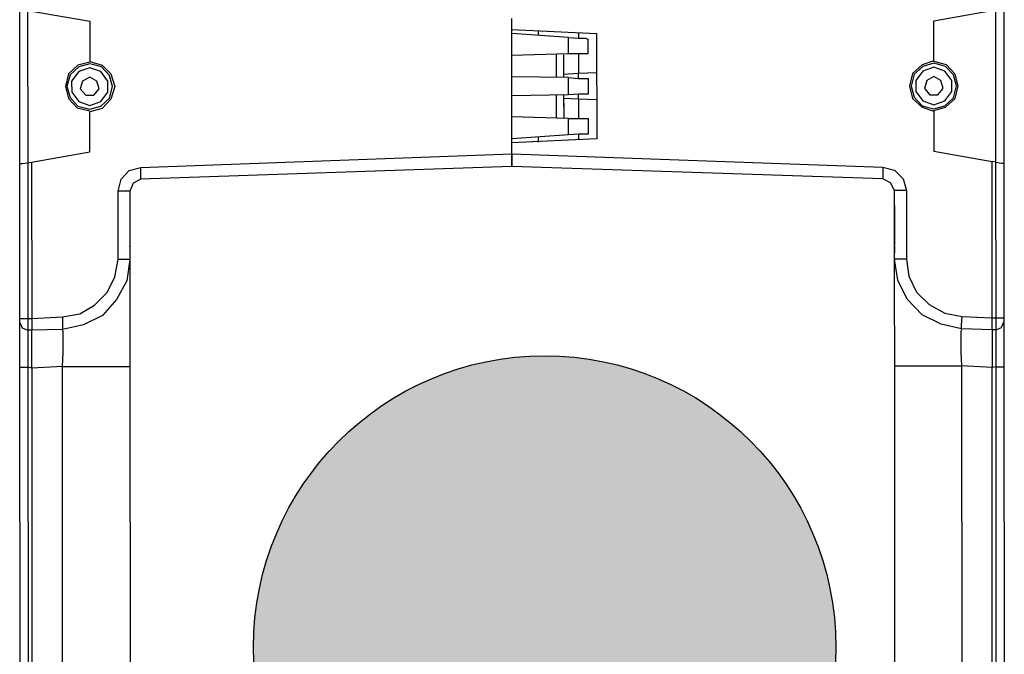
# Model space of a CAD drawing. Units: millimetres. Extents: x 2124 to 4276, y 1507 to 3033.
# Drawn here: x 2138 to 2138, y 1518 to 1518 of the extents above; entities that cross this region are included whole.
import ezdxf

# ---------------------------------------------------------------- set-up
doc = ezdxf.new("R2010")
doc.units = ezdxf.units.MM
doc.layers.add('3', color=3, linetype='Continuous')
doc.layers.add('Tuberia Voz y Datos', color=98, linetype='Continuous', lineweight=5)
doc.layers.add('VOZ Y DATOS', color=7, linetype='Continuous', lineweight=0, true_color=0x92aa08)

# ---------------------------------------------------------------- blocks, each defined once
blk = doc.blocks.new('new block')
at = {"layer": '3'}
for p, q in [((-0.7617, -6.4135), (-0.7617, -5.6418)), ((-0.7223, -5.6497), (-0.7223, -6.4056)), ((-0.7026, -5.6497), (-0.4113, -5.7009)), ((3.8171, -5.7009), (4.1084, -5.6497)), ((4.1281, -6.4056), (4.1281, -5.6497)), ((4.1675, -5.6418), (4.1675, -6.4135)), ((-0.4113, -5.7009), (-0.4113, -5.9017)), ((1.7029, -6.3662), (1.7029, -5.6891)), ((1.7029, -5.7442), (1.7029, -5.6891)), ((3.8171, -5.9017), (3.8171, -5.7009)), ((1.7029, -5.7442), (2.1281, -5.7639)), ((1.9864, -5.7836), (1.7029, -5.7639)), ((1.8368, -5.7717), (1.8368, -5.7481)), ((2.0376, -5.7599), (2.0376, -5.7717)), ((2.1281, -5.7639), (2.1281, -6.2914)), ((1.9864, -5.8662), (1.9864, -5.7836)), ((1.9864, -5.7836), (2.0376, -5.7875)), ((2.0376, -5.7717), (2.0376, -5.7875)), ((2.0376, -5.7875), (2.073, -5.7875)), ((2.073, -5.7875), (2.0848, -5.7914)), ((2.0848, -5.7914), (2.0848, -5.8662)), ((1.9864, -5.8662), (1.7029, -5.8741)), ((2.0376, -5.8662), (1.9864, -5.8662)), ((2.073, -5.8662), (2.0376, -5.8662)), ((2.0376, -5.8662), (2.0376, -5.9135)), ((2.0848, -5.8662), (2.073, -5.8662)), ((-0.4113, -5.9056), (-0.4703, -5.9213)), ((-0.4113, -5.9135), (-0.4664, -5.9292)), ((-0.4113, -5.9017), (-0.3483, -5.9213)), ((-0.3522, -5.9292), (-0.4113, -5.9135)), ((1.9273, -5.9843), (1.9273, -5.8702)), ((1.9628, -5.8702), (1.9628, -5.9843)), ((1.9628, -5.8702), (1.9628, -5.9017)), ((1.9628, -5.9017), (1.9628, -5.9843)), ((2.0376, -5.9135), (2.0376, -5.9647)), ((3.8171, -5.9017), (3.758, -5.9213)), ((3.8171, -5.9135), (3.762, -5.9292)), ((3.8801, -5.9213), (3.8171, -5.9056)), ((3.8761, -5.9292), (3.8171, -5.9135)), ((-0.5176, -5.9647), (-0.5333, -6.0276)), ((-0.4703, -5.9213), (-0.5176, -5.9647)), ((-0.4664, -5.9292), (-0.5097, -5.9686)), ((-0.4664, -5.9528), (-0.5018, -6.0001)), ((-0.4113, -5.9332), (-0.4664, -5.9528)), ((-0.3561, -5.9528), (-0.4113, -5.9332)), ((-0.3207, -6.0001), (-0.3561, -5.9528)), ((-0.3128, -5.9725), (-0.3522, -5.9292)), ((-0.3483, -5.9213), (-0.305, -5.9647)), ((-0.305, -5.9647), (-0.2853, -6.0276)), ((2.0376, -5.9647), (1.9628, -5.9686)), ((2.1281, -5.9607), (2.0376, -5.9647)), ((2.0376, -5.9883), (2.0376, -5.9647)), ((3.7108, -5.9647), (3.695, -6.0276)), ((3.758, -5.9213), (3.7108, -5.9647)), ((3.762, -5.9292), (3.7187, -5.9686)), ((3.762, -5.9528), (3.7265, -6.0001)), ((3.8171, -5.9332), (3.762, -5.9528)), ((3.8722, -5.9528), (3.8171, -5.9332)), ((3.9076, -6.0001), (3.8722, -5.9528)), ((3.9155, -5.9725), (3.8761, -5.9292)), ((3.9234, -5.9686), (3.8801, -5.9213)), ((-0.5097, -5.9686), (-0.5254, -6.0276)), ((-0.5018, -6.0001), (-0.5018, -6.0552)), ((-0.4467, -6.0001), (-0.4585, -6.0395)), ((-0.4113, -5.9804), (-0.4467, -6.0001)), ((-0.3758, -6.0001), (-0.4113, -5.9804)), ((-0.364, -6.0395), (-0.3758, -6.0001)), ((-0.3207, -6.0552), (-0.3207, -6.0001)), ((-0.2971, -6.0276), (-0.3128, -5.9725)), ((1.9864, -5.9843), (1.7029, -5.9804)), ((1.9864, -5.9843), (2.0376, -5.9883)), ((1.9864, -6.071), (1.9864, -5.9843)), ((2.0376, -5.9883), (2.073, -5.9883)), ((2.073, -5.9883), (2.0848, -5.9883)), ((2.0848, -5.9883), (2.0848, -6.067)), ((3.7187, -5.9686), (3.7029, -6.0276)), ((3.7265, -6.0001), (3.7265, -6.0552)), ((3.7817, -6.0001), (3.7698, -6.0395)), ((3.8171, -5.9804), (3.7817, -6.0001)), ((3.8525, -6.0001), (3.8171, -5.9804)), ((3.8643, -6.0395), (3.8525, -6.0001)), ((3.9076, -6.0552), (3.9076, -6.0001)), ((3.9313, -6.0276), (3.9155, -5.9725)), ((3.9391, -6.0276), (3.9234, -5.9686)), ((-0.5333, -6.0276), (-0.5176, -6.0867)), ((-0.5254, -6.0276), (-0.5097, -6.0828)), ((-0.5018, -6.0552), (-0.4664, -6.1025)), ((-0.4585, -6.0395), (-0.4309, -6.071)), ((-0.3916, -6.071), (-0.364, -6.0395)), ((-0.3561, -6.1025), (-0.3207, -6.0552)), ((-0.3128, -6.0867), (-0.2971, -6.0276)), ((-0.2853, -6.0276), (-0.305, -6.0906)), ((3.695, -6.0276), (3.7108, -6.0906)), ((3.7029, -6.0276), (3.7187, -6.0828)), ((3.7265, -6.0552), (3.762, -6.1025)), ((3.7698, -6.0395), (3.7974, -6.071)), ((3.8368, -6.071), (3.8643, -6.0395)), ((3.8722, -6.1025), (3.9076, -6.0552)), ((3.9155, -6.0867), (3.9313, -6.0276)), ((3.9234, -6.0906), (3.9391, -6.0276)), ((-0.5176, -6.0867), (-0.4742, -6.1339)), ((-0.5097, -6.0828), (-0.4703, -6.1261)), ((-0.4664, -6.1025), (-0.4113, -6.1221)), ((-0.4309, -6.071), (-0.3916, -6.071)), ((-0.4113, -6.1221), (-0.3561, -6.1025)), ((-0.3561, -6.1261), (-0.3128, -6.0867)), ((-0.305, -6.0906), (-0.3483, -6.1379)), ((1.9864, -6.071), (1.7029, -6.0749)), ((1.9273, -6.1851), (1.9273, -6.071)), ((1.9628, -6.071), (1.9628, -6.1851)), ((1.9628, -6.071), (1.9628, -6.1536)), ((1.9628, -6.0867), (2.0376, -6.0906)), ((2.0376, -6.067), (1.9864, -6.071)), ((2.0376, -6.0906), (2.0376, -6.067)), ((2.073, -6.067), (2.0376, -6.067)), ((2.0376, -6.0906), (2.1281, -6.0946)), ((2.0376, -6.0906), (2.0376, -6.1418)), ((2.0848, -6.067), (2.073, -6.067)), ((3.7108, -6.0906), (3.758, -6.1339)), ((3.7187, -6.0828), (3.758, -6.1261)), ((3.762, -6.1025), (3.8171, -6.1221)), ((3.7974, -6.071), (3.8368, -6.071)), ((3.8171, -6.1221), (3.8722, -6.1025)), ((3.8722, -6.1261), (3.9155, -6.0867)), ((3.8761, -6.1339), (3.9234, -6.0906)), ((-0.4742, -6.1339), (-0.4113, -6.1497)), ((-0.4703, -6.1261), (-0.4113, -6.1418)), ((-0.4113, -6.1418), (-0.3561, -6.1261)), ((-0.3483, -6.1379), (-0.4113, -6.1536)), ((-0.4113, -6.3544), (-0.4113, -6.1536)), ((1.9628, -6.1536), (1.9628, -6.1851)), ((2.0376, -6.1418), (2.0376, -6.1891)), ((3.758, -6.1261), (3.8171, -6.1418)), ((3.758, -6.1339), (3.8171, -6.1536)), ((3.8171, -6.1418), (3.8722, -6.1261)), ((3.8171, -6.1497), (3.8761, -6.1339)), ((3.8171, -6.1536), (3.8171, -6.3544)), ((1.9864, -6.1891), (1.7029, -6.1812)), ((1.9864, -6.1891), (2.0376, -6.1891)), ((1.9864, -6.2717), (1.9864, -6.1891)), ((2.0376, -6.1891), (2.073, -6.1891)), ((2.073, -6.1891), (2.0848, -6.1891)), ((2.0848, -6.1891), (2.0848, -6.2678)), ((1.9864, -6.2717), (1.7029, -6.2914)), ((2.1281, -6.2914), (1.7029, -6.3111)), ((1.7029, -6.3662), (1.7029, -6.3111)), ((1.8368, -6.3072), (1.8368, -6.2836)), ((2.0376, -6.2678), (1.9864, -6.2717)), ((2.073, -6.2678), (2.0376, -6.2678)), ((2.0376, -6.2678), (2.0376, -6.2836)), ((2.0376, -6.2836), (2.0376, -6.2954)), ((2.0848, -6.2678), (2.073, -6.2678)), ((-0.7026, -6.4056), (-0.4113, -6.3544)), ((3.8171, -6.3544), (4.1084, -6.4056)), ((-0.7498, -6.4135), (-0.7223, -6.4095)), ((-0.7223, -6.4095), (-0.7026, -6.4056)), ((-0.7223, -6.4095), (-0.7223, -7.1891)), ((-0.7026, -6.4056), (-0.7026, -7.1891)), ((-0.1554, -6.4332), (1.7029, -6.3662)), ((1.7029, -6.3662), (1.7029, -6.4095)), ((1.7029, -6.3662), (3.5612, -6.4332)), ((1.7029, -6.4095), (1.7029, -6.3662)), ((1.7029, -6.4095), (1.7029, -6.4292)), ((1.7029, -6.4292), (1.7029, -6.4095)), ((4.1281, -6.4095), (4.1084, -6.4056)), ((4.1084, -7.1891), (4.1084, -6.4056)), ((4.1281, -6.4095), (4.1557, -6.4135)), ((4.1281, -7.1891), (4.1281, -6.4095)), ((-0.7617, -6.4135), (-0.7498, -6.4135)), ((-0.7617, -7.1891), (-0.7617, -6.4135)), ((-0.2538, -6.4922), (-0.2144, -6.4489)), ((-0.2144, -6.4489), (-0.1554, -6.4332)), ((1.7029, -6.4292), (-0.1554, -6.4922)), ((-0.1554, -6.4765), (-0.1554, -6.4332)), ((3.5612, -6.4922), (1.7029, -6.4292)), ((3.5612, -6.4332), (3.5612, -6.4765)), ((3.5612, -6.4332), (3.6202, -6.4489)), ((3.6202, -6.4489), (3.6635, -6.4922)), ((4.1557, -6.4135), (4.1675, -6.4135)), ((4.1675, -6.4135), (4.1675, -7.1891)), ((-0.2695, -6.5513), (-0.2538, -6.4922)), ((-0.1554, -6.4922), (-0.1947, -6.5119)), ((-0.1554, -6.4922), (-0.1554, -6.4765)), ((3.5612, -6.4765), (3.5612, -6.4922)), ((3.6006, -6.5119), (3.5612, -6.4922)), ((3.6635, -6.4922), (3.6793, -6.5513)), ((-0.2302, -6.5513), (-0.2695, -6.5513)), ((-0.2695, -6.8938), (-0.2695, -6.5513)), ((-0.2105, -6.5513), (-0.2302, -6.5513)), ((-0.1947, -6.5119), (-0.2105, -6.5513)), ((-0.2105, -6.5513), (-0.2105, -6.8938)), ((3.6202, -6.5513), (3.6006, -6.5119)), ((3.636, -6.5513), (3.6202, -6.5513)), ((3.6202, -6.8938), (3.6202, -6.5513)), ((3.6793, -6.5513), (3.636, -6.5513)), ((3.6793, -6.5513), (3.6793, -6.8938)), ((3.6202, -6.6261), (3.6202, -6.8229)), ((3.6202, -6.6418), (3.6202, -6.6261)), ((3.6202, -6.6261), (3.6202, -6.8229)), ((3.6202, -6.6261), (3.6202, -6.8229)), ((3.6202, -6.8229), (3.6202, -6.6261)), ((3.6202, -6.8229), (3.6202, -6.6261)), ((3.6202, -6.8229), (3.6202, -6.6261)), ((3.6202, -6.6261), (3.6202, -6.6418)), ((3.6202, -6.7442), (3.6202, -6.6261)), ((3.6202, -6.8229), (3.6202, -6.6261)), ((3.6202, -6.6261), (3.6202, -6.8229)), ((3.6202, -6.7245), (3.6202, -6.6261)), ((3.6202, -6.8229), (3.6202, -6.6261)), ((3.6202, -6.6261), (3.6202, -6.6418)), ((3.6202, -6.6261), (3.6202, -6.8229)), ((3.6202, -6.6418), (3.6202, -6.6261)), ((3.6202, -6.6261), (3.6202, -6.8229)), ((3.6202, -6.6261), (3.6202, -6.8229)), ((3.6202, -6.8229), (3.6202, -6.6261)), ((3.6202, -6.8229), (3.6202, -6.6261)), ((3.6202, -6.6261), (3.6202, -6.6418)), ((3.6202, -6.7442), (3.6202, -6.6261)), ((3.6202, -6.8229), (3.6202, -6.6261)), ((3.6202, -6.6261), (3.6202, -6.8229)), ((3.6202, -6.7245), (3.6202, -6.6261)), ((3.6202, -6.8229), (3.6202, -6.6261)), ((3.6202, -6.6261), (3.6202, -6.6418)), ((3.6202, -6.6418), (3.6202, -6.6261)), ((3.6202, -6.6261), (3.6202, -6.8229)), ((3.6202, -6.8229), (3.6202, -6.6261)), ((3.6202, -6.8229), (3.6202, -6.6261)), ((3.6202, -6.6261), (3.6202, -6.8229)), ((3.6202, -6.6261), (3.6202, -6.8229)), ((3.6202, -6.8229), (3.6202, -6.6261)), ((3.6202, -6.6261), (3.6202, -6.6418)), ((3.6202, -6.6418), (3.6202, -6.6261)), ((3.6202, -6.6261), (3.6202, -6.8229)), ((3.6202, -6.8229), (3.6202, -6.6261)), ((3.6202, -6.8229), (3.6202, -6.6261)), ((3.6202, -6.6261), (3.6202, -6.8229)), ((3.6202, -6.8229), (3.6202, -6.6261)), ((3.6202, -6.6261), (3.6202, -6.6418)), ((3.6202, -6.6261), (3.6202, -6.8229)), ((3.6202, -6.8229), (3.6202, -6.6261)), ((3.6202, -6.6418), (3.6202, -6.7048)), ((3.6202, -6.6418), (3.6202, -6.6812)), ((3.6202, -6.6418), (3.6202, -6.6812)), ((3.6202, -6.6418), (3.6202, -6.7048)), ((3.6202, -6.6418), (3.6202, -6.6812)), ((3.6202, -6.6418), (3.6202, -6.6812)), ((3.6202, -6.6812), (3.6202, -6.7836)), ((3.6202, -6.6812), (3.6202, -6.7836)), ((3.6202, -6.6812), (3.6202, -6.7836)), ((3.6202, -6.6812), (3.6202, -6.7836)), ((3.6202, -6.7048), (3.6202, -6.7245)), ((3.6202, -6.7048), (3.6202, -6.7245)), ((3.6202, -6.7245), (3.6202, -6.7048)), ((3.6202, -6.7048), (3.6202, -6.7245)), ((3.6202, -6.7048), (3.6202, -6.7245)), ((3.6202, -6.7245), (3.6202, -6.7048)), ((3.6202, -6.8032), (3.6202, -6.7245)), ((3.6202, -6.8032), (3.6202, -6.7245)), ((3.6202, -6.7639), (3.6202, -6.7678)), ((3.6202, -6.7639), (3.6202, -6.7678)), ((3.6202, -6.7639), (3.6202, -6.7678)), ((3.6202, -6.7639), (3.6202, -6.7678)), ((3.6202, -6.7639), (3.6202, -6.7678)), ((3.6202, -6.7639), (3.6202, -6.7678)), ((3.6202, -6.7836), (3.6202, -6.8229)), ((3.6202, -6.7836), (3.6202, -6.8229)), ((3.6202, -6.7836), (3.6202, -6.8229)), ((3.6202, -6.7836), (3.6202, -6.8229)), ((3.6202, -6.8308), (3.6202, -6.7993)), ((3.6202, -6.8308), (3.6202, -6.7993)), ((3.6202, -6.8308), (3.6202, -6.7993)), ((3.6202, -6.8308), (3.6202, -6.7993)), ((3.6202, -6.8308), (3.6202, -6.7993)), ((3.6202, -6.8308), (3.6202, -6.7993)), ((3.6202, -6.8032), (3.6202, -6.8229)), ((3.6202, -6.8229), (3.6202, -6.8032)), ((3.6202, -6.8032), (3.6202, -6.8229)), ((3.6202, -6.8229), (3.6202, -6.8032)), ((-0.2105, -6.8308), (-0.2105, -6.8269)), ((-0.2105, -6.8269), (-0.2105, -6.8308)), ((-0.2105, -6.8308), (-0.2105, -6.8269)), ((-0.2105, -6.8269), (-0.2105, -6.8308)), ((3.6202, -6.8308), (3.6202, -6.8269)), ((3.6202, -6.8269), (3.6202, -6.8308)), ((3.6202, -6.8308), (3.6202, -6.8269)), ((3.6202, -6.8269), (3.6202, -6.8308)), ((3.6202, -6.8308), (3.6202, -6.8269)), ((3.6202, -6.8308), (3.6202, -6.8269)), ((3.6202, -6.8269), (3.6202, -6.8308)), ((3.6202, -6.8308), (3.6202, -6.8269)), ((3.6202, -6.8269), (3.6202, -6.8308)), ((3.6202, -6.8308), (3.6202, -6.8269)), ((3.6202, -6.8308), (3.6202, -6.8269)), ((3.6202, -6.8308), (3.6202, -6.8269)), ((3.6202, -6.8269), (3.6202, -6.8308)), ((3.6202, -6.8308), (3.6202, -6.8269)), ((3.6202, -6.8269), (3.6202, -6.8308)), ((3.6202, -6.8308), (3.6202, -6.8269)), ((3.6202, -6.8308), (3.6202, -6.8269)), ((3.6202, -6.8269), (3.6202, -6.8308)), ((3.6202, -6.8308), (3.6202, -6.8269)), ((3.6202, -6.8269), (3.6202, -6.8308)), ((3.6202, -6.8308), (3.6202, -6.8269)), ((3.6202, -6.8308), (3.6202, -6.8269)), ((3.6202, -6.8308), (3.6202, -6.8623)), ((3.6202, -6.8308), (3.6202, -6.8623)), ((3.6202, -6.8308), (3.6202, -6.8623)), ((3.6202, -6.8308), (3.6202, -6.8623)), ((3.6202, -6.8308), (3.6202, -6.8623)), ((3.6202, -6.8308), (3.6202, -6.8623)), ((-0.2853, -6.9804), (-0.2695, -6.8938)), ((-0.2302, -6.8938), (-0.2695, -6.8938)), ((-0.2105, -6.8938), (-0.2302, -6.8938)), ((-0.2105, -6.8938), (-0.2262, -7.0001)), ((-0.2105, -6.8938), (-0.2105, -6.9095)), ((3.6202, -6.8938), (3.6202, -6.8977)), ((3.6202, -6.8938), (3.6202, -6.8977)), ((3.6202, -6.8938), (3.6202, -6.8977)), ((3.6202, -6.8938), (3.6202, -6.8977)), ((3.6202, -6.8938), (3.6202, -6.8977)), ((3.6202, -6.8938), (3.6202, -6.8977)), ((3.636, -6.8938), (3.6202, -6.8938)), ((3.636, -7.0001), (3.6202, -6.8938)), ((3.6202, -6.9095), (3.6202, -6.8938)), ((3.6793, -6.8938), (3.636, -6.8938)), ((3.6793, -6.8938), (3.6911, -6.9804)), ((-0.2105, -6.9095), (-0.2105, -6.9647)), ((3.6202, -6.9647), (3.6202, -6.9095)), ((-0.3246, -7.0591), (-0.2853, -6.9804)), ((-0.2262, -7.0001), (-0.2774, -7.0946)), ((-0.2105, -6.9647), (-0.2105, -7.0513)), ((3.6202, -7.0513), (3.6202, -6.9647)), ((3.6832, -7.0946), (3.636, -7.0001)), ((3.6911, -6.9804), (3.7305, -7.0591)), ((-0.2105, -7.0513), (-0.2105, -7.1615)), ((3.6202, -7.1615), (3.6202, -7.0513)), ((-0.3876, -7.1221), (-0.3246, -7.0591)), ((-0.2774, -7.0946), (-0.3483, -7.1733)), ((3.758, -7.1733), (3.6832, -7.0946)), ((3.7305, -7.0591), (3.7935, -7.1221)), ((-0.4624, -7.1654), (-0.3876, -7.1221)), ((3.7935, -7.1221), (3.8722, -7.1654)), ((-0.7617, -7.1891), (-0.7498, -7.1891)), ((-0.7617, -7.2087), (-0.7617, -7.1891)), ((-0.7498, -7.1891), (-0.7223, -7.1891)), ((-0.7223, -7.1891), (-0.7223, -7.2284)), ((-0.7223, -7.1891), (-0.7026, -7.1891)), ((-0.7026, -7.1891), (-0.5491, -7.1812)), ((-0.7026, -7.1891), (-0.7026, -7.2087)), ((-0.5491, -7.1812), (-0.4624, -7.1654)), ((-0.5491, -7.1812), (-0.5491, -7.2245)), ((-0.3483, -7.1733), (-0.4428, -7.2206)), ((-0.2105, -7.1615), (-0.2105, -7.2914)), ((3.6202, -7.2914), (3.6202, -7.1615)), ((3.8525, -7.2206), (3.758, -7.1733)), ((3.8722, -7.1654), (3.9588, -7.1812)), ((3.9549, -7.2245), (3.9588, -7.1812)), ((3.9588, -7.1812), (4.1084, -7.1891)), ((4.1084, -7.2009), (4.1084, -7.1891)), ((4.1084, -7.1891), (4.1281, -7.1891)), ((4.1084, -7.2206), (4.1084, -7.2009)), ((4.1281, -7.1891), (4.1557, -7.1891)), ((4.1281, -7.2284), (4.1281, -7.1891)), ((4.1557, -7.1891), (4.1675, -7.1891)), ((4.1675, -7.1891), (4.1675, -7.2087)), ((-0.7617, -7.2087), (-0.7498, -7.2363)), ((-0.7617, -7.2245), (-0.7617, -7.2087)), ((-0.7617, -7.2757), (-0.7617, -7.2245)), ((-0.7498, -7.2363), (-0.7223, -7.2481)), ((-0.7223, -7.2284), (-0.7223, -7.2481)), ((-0.7026, -7.2481), (-0.7223, -7.2481)), ((-0.7223, -7.2481), (-0.7223, -7.2599)), ((-0.7026, -7.2087), (-0.7026, -7.2245)), ((-0.7026, -7.2245), (-0.7026, -7.2402)), ((-0.7026, -7.2402), (-0.7026, -7.2481)), ((-0.5491, -7.2442), (-0.7026, -7.2481)), ((-0.7026, -7.2639), (-0.7026, -7.2481)), ((-0.4428, -7.2206), (-0.5491, -7.2442)), ((-0.5491, -7.2245), (-0.5491, -7.2442)), ((-0.5451, -7.256), (-0.5491, -7.2442)), ((3.9549, -7.2442), (3.8525, -7.2206)), ((3.9549, -7.2442), (3.9509, -7.256)), ((3.9549, -7.2442), (3.9549, -7.2245)), ((4.1084, -7.2481), (3.9549, -7.2442)), ((4.1084, -7.2363), (4.1084, -7.2206)), ((4.1084, -7.2442), (4.1084, -7.2363)), ((4.1084, -7.2481), (4.1084, -7.2442)), ((4.1281, -7.2481), (4.1084, -7.2481)), ((4.1084, -7.2481), (4.1084, -7.2639)), ((4.1281, -7.2481), (4.1281, -7.2284)), ((4.1281, -7.2481), (4.1557, -7.2363)), ((4.1281, -7.2599), (4.1281, -7.2481)), ((4.1557, -7.2363), (4.1675, -7.2087)), ((4.1675, -7.2087), (4.1675, -7.2245)), ((4.1675, -7.2245), (4.1675, -7.2757)), ((-0.7617, -7.3465), (-0.7617, -7.2757)), ((-0.7223, -7.2599), (-0.7223, -7.3032)), ((-0.7026, -7.3032), (-0.7026, -7.2639)), ((-0.5451, -7.2954), (-0.5451, -7.256)), ((-0.5451, -7.3584), (-0.5451, -7.2954)), ((-0.2105, -7.2914), (-0.2105, -7.4292)), ((3.6202, -7.4292), (3.6202, -7.2914)), ((3.9509, -7.256), (3.9509, -7.2954)), ((3.9509, -7.2954), (3.9509, -7.3584)), ((4.1084, -7.2639), (4.1084, -7.3032)), ((4.1281, -7.3032), (4.1281, -7.2599)), ((4.1675, -7.2757), (4.1675, -7.3465)), ((-0.7617, -7.4332), (-0.7617, -7.3465)), ((-0.7223, -7.3032), (-0.7223, -7.3623)), ((-0.7026, -7.3623), (-0.7026, -7.3032)), ((4.1084, -7.3032), (4.1084, -7.3623)), ((4.1281, -7.3623), (4.1281, -7.3032)), ((4.1675, -7.3465), (4.1675, -7.4332)), ((-0.7223, -7.3623), (-0.7223, -7.4332)), ((-0.7026, -7.4371), (-0.7026, -7.3623)), ((-0.5491, -7.4292), (-0.5451, -7.3584)), ((3.9509, -7.3584), (3.9549, -7.4292)), ((4.1084, -7.3623), (4.1084, -7.4371)), ((4.1281, -7.4332), (4.1281, -7.3623)), ((-0.7617, -7.4332), (-0.7498, -7.4332)), ((-0.7617, -10.9292), (-0.7617, -7.4332)), ((-0.7498, -7.4332), (-0.7223, -7.4332)), ((-0.7026, -7.4371), (-0.7223, -7.4332)), ((-0.7223, -7.4332), (-0.7223, -10.9292)), ((-0.5491, -7.4292), (-0.7026, -7.4371)), ((-0.7026, -7.4371), (-0.7026, -10.9292)), ((-0.5491, -7.4292), (-0.4428, -7.4292)), ((-0.5491, -10.9332), (-0.5491, -7.4292)), ((-0.4428, -7.4292), (-0.3483, -7.4292)), ((-0.3483, -7.4292), (-0.2774, -7.4292)), ((-0.2774, -7.4292), (-0.2262, -7.4292)), ((-0.2262, -7.4292), (-0.2105, -7.4292)), ((-0.2105, -7.4292), (-0.2105, -11.1064)), ((3.6202, -7.4292), (3.636, -7.4292)), ((3.6202, -11.1064), (3.6202, -7.4292)), ((3.636, -7.4292), (3.6832, -7.4292)), ((3.6832, -7.4292), (3.758, -7.4292)), ((3.758, -7.4292), (3.8525, -7.4292)), ((3.8525, -7.4292), (3.9549, -7.4292)), ((4.1084, -7.4371), (3.9549, -7.4292)), ((3.9549, -7.4292), (3.9549, -10.9332)), ((4.1281, -7.4332), (4.1084, -7.4371)), ((4.1084, -10.9292), (4.1084, -7.4371)), ((4.1281, -7.4332), (4.1557, -7.4332)), ((4.1281, -10.9292), (4.1281, -7.4332)), ((4.1557, -7.4332), (4.1675, -7.4332)), ((4.1675, -7.4332), (4.1675, -10.9292))]:
    blk.add_line(p, q, dxfattribs=at)
blk = doc.blocks.new('RACKVD')
at = {"layer": 'Tuberia Voz y Datos', "lineweight": 25}
h = blk.add_hatch(color=250, dxfattribs=at)
edge = h.paths.add_edge_path()
edge.add_arc((2154.23592, 1529.4094), 0.04, 0, 360)
at = {"layer": 'Tuberia Voz y Datos', "color": 98, "lineweight": 25}
blk.add_circle((2154.23592, 1529.4094), 0.04, dxfattribs=at)
at = {"xscale": 0.02742211467921152, "yscale": 0.02742211467921152, "zscale": 0.02742211467921152}
blk.add_blockref('new block', (2154.18475, 1529.6517), dxfattribs=at)
blk = doc.blocks.new('CHAS')
at = {"layer": 'VOZ Y DATOS', "rotation": 90.0348791580777}
blk.add_blockref('RACKVD', (3660.32195, -639.50863), dxfattribs=at)

msp = doc.modelspace()

# ---------------------------------------------------------------- block references
at = {"layer": 'VOZ Y DATOS', "color": 4, "rotation": 270}
msp.add_blockref('CHAS', (624.28748, 3647.54381), dxfattribs=at)

doc.saveas('drawing.dxf')
